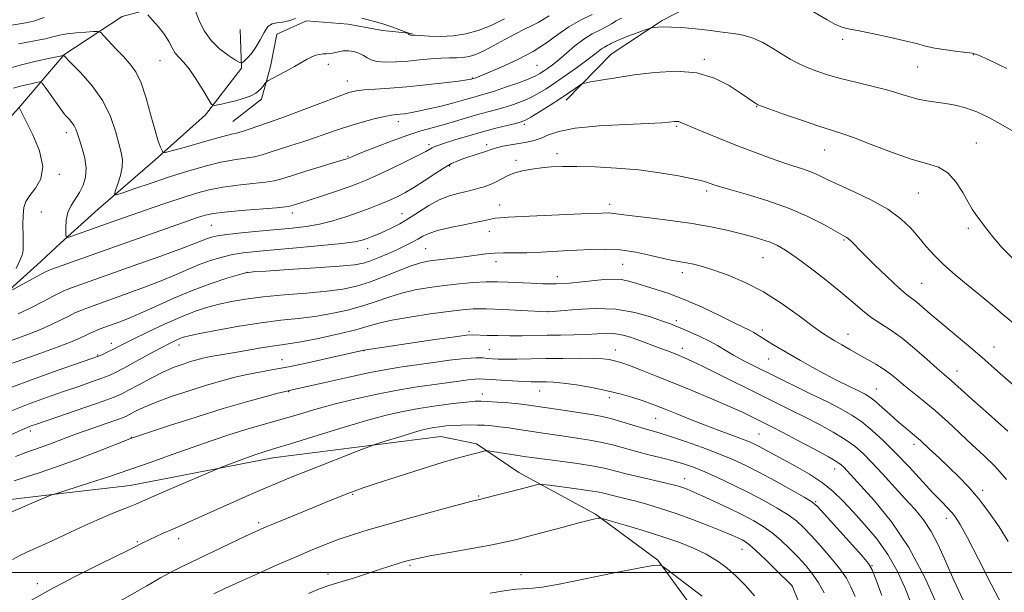
# Model space of a CAD drawing. Extents: x 2172300 to 2175200, y 329800 to 332700.
# Drawn here: x 2172520 to 2172789, y 330995 to 331151 of the extents above; entities that cross this region are included whole.
import ezdxf

# ---------------------------------------------------------------- set-up
doc = ezdxf.new("R2010")
doc.units = 0
doc.header["$MEASUREMENT"] = 0
for name, color, linetype, lineweight in [('32000', 7, 'Continuous', 0), ('DTM HARD BREAKLINE', 7, 'Continuous', 0), ('DTM SPOT ELEVATION', 2, 'Continuous', 13), ('INDEX CONTOUR', 41, 'Continuous', 13), ('INTERMEDIATE CONTOUR', 44, 'Continuous', 0)]:
    doc.layers.add(name, color=color, linetype=linetype, lineweight=lineweight)

msp = doc.modelspace()

# ---------------------------------------------------------------- linework, layer by layer
at = {"layer": '32000', "flags": 128}
msp.add_lwpolyline([(2175000, 331000), (2172500, 331000)], dxfattribs=at)
at = {"layer": 'DTM HARD BREAKLINE', "extrusion": (0.07763045670369279, 0.1834519458644638, 0.9799586194072267), "elevation": 230590.9026116774, "flags": 128}
msp.add_lwpolyline([(-1871718.714192071, -1128293.290903154), (-1871719.058054784, -1128294.430335662), (-1871729.632410452, -1128310.559878439), (-1871741.584803901, -1128320.097975253)], dxfattribs=at)
at = {"layer": 'DTM HARD BREAKLINE', "extrusion": (-0.2564930171830548, 0.455463817511474, 0.8525045707057577), "elevation": -405383.2231380126, "flags": 128}
msp.add_lwpolyline([(-2055456.718543156, 663472.535698923), (-2055472.2841314, 663466.5286561708), (-2055489.027428281, 663459.2398558885)], dxfattribs=at)
at = {"layer": 'DTM HARD BREAKLINE', "extrusion": (-0.04236635978325103, -0.03398356098932086, 0.998524015305191), "elevation": -102059.2619368801, "flags": 128}
msp.add_lwpolyline([(1101159.996293471, 1899078.794321766), (1101151.8332837, 1899065.721698789), (1101144.113456348, 1899051.17610421)], dxfattribs=at)
at = {"layer": 'DTM HARD BREAKLINE'}
for points in [[(2172669.42, 331129.06, 1216.51), (2172681.69, 331141.56, 1215.11), (2172695.56, 331150.79, 1213.7), (2172707.79, 331157.2, 1212.08), (2172721.62, 331161.16, 1210.72), (2172728.54, 331163.54, 1209.11), (2172738.33, 331169.97, 1208.82), (2172747.73, 331178.42, 1207.86), (2172753.07, 331187.32, 1207.04), (2172758.45, 331200.67, 1206.91), (2172762.16, 331209.17, 1205.96), (2172766.31, 331220.51, 1203.89), (2172770.44, 331230.22, 1199.63)], [(2172578.44, 331123.23, 1209.06), (2172586.2, 331129.27, 1208.36), (2172588.7, 331138.18, 1207.7), (2172590.39, 331147.1, 1207.16), (2172598.54, 331150.69, 1206.87), (2172609.9, 331149.8, 1207), (2172619.22, 331148.1, 1206.75), (2172627.33, 331147.23, 1205.88)], [(2172531.5, 331090.01, 1214.22), (2172541.61, 331099.22, 1212.63), (2172557.25, 331112.71, 1210.3), (2172570.94, 331125.04, 1208.4), (2172580.75, 331137.79, 1206.26), (2172580.44, 331148.29, 1204)], [(2172500, 331065.012, 1217.263), (2172512.67, 331073.01, 1216.32), (2172525.97, 331084.96, 1215.09), (2172531.5, 331090.01, 1214.22)], [(2172635.19, 331037.15, 1238.93), (2172589.3, 331031.27, 1236.63), (2172550.39, 331023.78, 1234.97), (2172531.45, 331021.56, 1234.1)], [(2172710.93, 330980.64, 1247.48), (2172694.39, 331003.3, 1245.9), (2172677.39, 331015.86, 1243.84), (2172656.49, 331027.28, 1241.31), (2172644.89, 331035.13, 1239.6), (2172635.19, 331037.15, 1238.93)]]:
    msp.add_polyline3d(points, dxfattribs=at)
at = {"layer": 'DTM SPOT ELEVATION'}
for p in [(2172744.9, 331145.68, 1212.47), (2172780.51, 331141.48, 1212.06), (2172558.55, 331139.85, 1208.87), (2172604.46, 331138.84, 1208.36), (2172661.4, 331138.57, 1210.9), (2172707.1, 331140.2, 1215.74), (2172765.3, 331138.13, 1212.93), (2172609.69, 331134.27, 1209.3), (2172643.74, 331135.09, 1209.89), (2172721.41, 331127.26, 1216.07), (2172623.55, 331123.17, 1212.54), (2172657.98, 331122.38, 1216.33), (2172532.94, 331120.18, 1214.55), (2172699.57, 331121.87, 1218.2), (2172631.96, 331116.85, 1215.65), (2172647.66, 331116.84, 1217.6), (2172781.35, 331117.29, 1215.21), (2172666.88, 331114.4, 1219.52), (2172739.92, 331115.44, 1216.79), (2172609.83, 331113.71, 1213.85), (2172655.71, 331112.59, 1219.53), (2172531.05, 331108.8, 1215.7), (2172637.58, 331111.05, 1218.2), (2172707.72, 331104.2, 1220.37), (2172765.56, 331103.68, 1216.92), (2172526.11, 331098.47, 1214.98), (2172594.67, 331098.22, 1216.49), (2172624.58, 331098, 1219.23), (2172651.21, 331100.36, 1221.33), (2172681.27, 331100.56, 1221.53), (2172572.5, 331094.83, 1216.98), (2172648.44, 331093.21, 1222.69), (2172779.21, 331094.04, 1216.25), (2172745.25, 331090.78, 1220.17), (2172615.23, 331088.46, 1220.7), (2172631, 331088.47, 1223.05), (2172650.22, 331084.89, 1224.59), (2172723.12, 331086, 1222.89), (2172582.28, 331081.96, 1222.02), (2172684.78, 331084.21, 1224.99), (2172701.06, 331081.87, 1224.54), (2172666.94, 331080.78, 1225.4), (2172766.43, 331078.95, 1219.06), (2172664.57, 331071.21, 1227.98), (2172699.44, 331068.8, 1227.6), (2172642.85, 331065.89, 1229.72), (2172722.97, 331066.24, 1225.57), (2172746.34, 331065.07, 1223.28), (2172545.26, 331062.59, 1223.43), (2172563.74, 331062.09, 1226.6), (2172614.2, 331060.58, 1230.04), (2172648.38, 331060.87, 1231.11), (2172682.83, 331060.79, 1231.31), (2172701.07, 331061.22, 1229.44), (2172786.22, 331061.62, 1219.25), (2172541.55, 331059.36, 1223.88), (2172591.81, 331058.14, 1229.21), (2172724.67, 331058.34, 1226.86), (2172776.07, 331055.04, 1221.33), (2172754.02, 331050.15, 1225.18), (2172593.67, 331049.42, 1232.08), (2172646.52, 331048.72, 1235.44), (2172662.14, 331049.56, 1234.8), (2172681.17, 331047.71, 1234.49), (2172693.81, 331042.06, 1234.89), (2172523.09, 331038.62, 1228.41), (2172550.74, 331036.86, 1231.95), (2172722.04, 331037.82, 1233.05), (2172764.35, 331034.95, 1226.48), (2172742.66, 331028.27, 1232.66), (2172701.77, 331025.56, 1239.33), (2172611.15, 331021.33, 1240.14), (2172645.53, 331020.85, 1241.85), (2172783.12, 331022.42, 1225.56), (2172737.5, 331019.33, 1235.86), (2172773.18, 331014.75, 1228.57), (2172585.42, 331013.62, 1239.65), (2172552.38, 331008.36, 1237.83), (2172563.59, 331009.24, 1238.6), (2172717.37, 331006.25, 1242.77), (2172626.79, 331001.95, 1244.25), (2172752.9, 331001.86, 1235.91), (2172604.38, 330999.5, 1243.48), (2172657.08, 330999.33, 1245.47), (2172525.02, 330996.9, 1237.55), (2172731, 330996.31, 1242.01)]:
    msp.add_point(p, dxfattribs=at)
at = {"layer": 'INDEX CONTOUR', "flags": 128}
for points, elevation in [([(2172676.495, 331152.4100000001), (2172673.35, 331150.8770000001), (2172670.148, 331149.0710000001), (2172667.118, 331146.9670000001), (2172663.989, 331144.6690000001), (2172660.363, 331142.3070000001), (2172656.048, 331140.0270000001), (2172651.67, 331138.0200000001), (2172648.057, 331136.4920000001), (2172645.822, 331135.577), (2172644.706, 331135.1370000001), (2172643.46, 331134.7320000001), (2172643.187, 331134.6770000001), (2172642.25, 331134.5400000001), (2172640.019, 331134.2449), (2172636.112, 331133.7530000001), (2172631.132, 331133.17), (2172625.925, 331132.6420000001), (2172621.224, 331132.2740000001), (2172617.282, 331132.0270000001), (2172614.24, 331131.8230000001), (2172612.071, 331131.567), (2172610.094, 331131.0779000001), (2172607.465, 331130.1540000001), (2172603.63, 331128.6930000001), (2172599.208, 331126.9890000001), (2172595.109, 331125.4330000001), (2172592.011, 331124.3159), (2172587.564, 331122.7860000001), (2172583.182, 331121.1730000001), (2172581.269, 331120.5220000001), (2172579.726, 331120.1049000001), (2172578.061, 331119.7280000001), (2172575.635, 331119.126), (2172572.07, 331118.1319000001), (2172564.442, 331115.9230000001), (2172562.019, 331115.2570000001), (2172560.623, 331114.9110000001), (2172559.906, 331114.7570000001), (2172559.546, 331114.7100000001), (2172559.337, 331114.8460000001), (2172559.097, 331115.2809000001), (2172558.675, 331116.1760000001), (2172558.033, 331117.8590000001), (2172557.16, 331120.7010000001), (2172556.057, 331124.8480000001), (2172554.776, 331129.5330000001), (2172553.382, 331133.7631000001), (2172551.917, 331136.8080000001), (2172550.332, 331138.9950000001), (2172548.554, 331140.9150000001), (2172546.582, 331142.9990000001), (2172543.216, 331146.6080000001), (2172542.347, 331147.4750000001), (2172541.617, 331147.773), (2172540.401, 331147.7580000001), (2172538.2759, 331147.6400000001), (2172535.633, 331147.4510000001), (2172533.065, 331147.1780000001), (2172531.052, 331146.8230000001), (2172529.604, 331146.4490000001), (2172527.949, 331145.9220000001), (2172527.269, 331145.7620000001), (2172526.211, 331145.5661000001), (2172522.344, 331144.8840000001), (2172519.977, 331144.4450000001)], 1210), ([(2172791.469, 331051.1330000001), (2172787.178, 331054.9650000001), (2172782.822, 331058.7910000001), (2172778.63, 331062.3530000001), (2172771.462, 331068.3280000001), (2172768.785, 331070.6361000001), (2172766.693, 331072.469), (2172765.079, 331073.8360000001), (2172762.294, 331075.9700000001), (2172760.14, 331077.8210000001), (2172756.9999, 331080.7440000001), (2172753.471, 331084.1460000001), (2172750.374, 331087.1980000001), (2172747.1511, 331090.4650000001), (2172746.454, 331091.1350000001), (2172745.833, 331091.594), (2172744.81, 331092.1830000001), (2172739.689, 331095.0110000001), (2172735.333, 331097.2269000001), (2172730.058, 331099.5290000001), (2172724.21, 331101.6000000001), (2172718.57, 331103.3150000001), (2172714.028, 331104.5960000001), (2172711.2119, 331105.4100000001), (2172709.704, 331105.8920000001), (2172707.935, 331106.55), (2172706.488, 331106.9750000001), (2172703.983, 331107.5640000001), (2172700.067, 331108.3480000001), (2172695.008, 331109.2000000001), (2172689.227, 331109.952), (2172683.163, 331110.474), (2172677.335, 331110.7750000001), (2172672.278, 331110.9010000001), (2172668.363, 331110.893), (2172665.298, 331110.7660000001), (2172662.625, 331110.5330000001), (2172659.9871, 331110.1960000001), (2172657.439, 331109.7250000001), (2172655.135, 331109.0830000001), (2172653.183, 331108.2620000001), (2172649.955, 331106.5410000001), (2172648.445, 331105.8840000001), (2172646.979, 331105.3750000001), (2172645.592, 331104.9570000001), (2172644.288, 331104.5830000001), (2172642.938, 331104.224), (2172641.382, 331103.8610000001), (2172639.49, 331103.4450000001), (2172637.261, 331102.8130000001), (2172634.727, 331101.7760000001), (2172631.947, 331100.2300000001), (2172629.099, 331098.4160000001), (2172626.386, 331096.6650000001), (2172623.969, 331095.2340000001), (2172621.824, 331094.1050000001), (2172619.88, 331093.1880000001), (2172618.086, 331092.4100000001), (2172616.459, 331091.751), (2172615.034, 331091.2080000001), (2172613.692, 331090.7630000001), (2172611.687, 331090.3480000001), (2172608.122, 331089.8780000001), (2172602.485, 331089.3029000001), (2172595.822, 331088.6890000001), (2172589.566, 331088.1330000001), (2172584.807, 331087.697), (2172581.27, 331087.2990000001), (2172578.333, 331086.8210000001), (2172575.473, 331086.1610000001), (2172572.55, 331085.2850000001), (2172569.518, 331084.1770000001), (2172566.312, 331082.8310000001), (2172562.793, 331081.2920000001), (2172558.806, 331079.6190000001), (2172554.324, 331077.8890000001), (2172549.858, 331076.2580000001), (2172539.257, 331072.4840000001), (2172538.278, 331072.1240000001), (2172537.352, 331071.7700000001), (2172536.417, 331071.3880000001), (2172535.297, 331070.8800000001), (2172533.791, 331070.1330000001), (2172531.7091, 331069.0630000001), (2172528.9089, 331067.7070000001), (2172525.2629, 331066.126), (2172520.759, 331064.3960000001), (2172515.87, 331062.6280000001)], 1220), ([(2172777.761, 330992.4410000001), (2172775.232, 330997.8810000001), (2172773.006, 331002.9080000001), (2172770.992, 331007.3630000001), (2172769.012, 331011.1780000001), (2172766.901, 331014.3650000001), (2172764.554, 331017.2440000001), (2172761.877, 331020.2150000001), (2172755.735, 331026.9490000001), (2172752.865, 331030.018), (2172750.445, 331032.4570000001), (2172748.153, 331034.4550000001), (2172745.538, 331036.3250000001), (2172742.274, 331038.3070000001), (2172738.537, 331040.366), (2172734.628, 331042.3960000001), (2172730.743, 331044.3430000001), (2172722.017, 331048.6520000001), (2172711.353, 331054.0020000001), (2172706.825, 331056.2570000001), (2172703.727, 331057.7500000001), (2172701.7139, 331058.6570000001), (2172700.2041, 331059.2810000001), (2172698.703, 331059.8780000001), (2172697.067, 331060.5130000001), (2172695.242, 331061.2060000001), (2172688.937, 331063.5350000001), (2172686.933, 331064.2520000001), (2172684.958, 331064.8290000001), (2172682.88, 331065.1810000001), (2172680.574, 331065.2590000001), (2172677.955, 331065.1570000001), (2172674.945, 331065.0000000001), (2172671.519, 331064.8900000001), (2172667.859, 331064.8240000001), (2172664.195, 331064.7690000001), (2172657.356, 331064.6520000001), (2172654.05, 331064.6369), (2172650.771, 331064.6800000001), (2172647.803, 331064.7600000001), (2172643.958, 331064.903), (2172642.197, 331064.795), (2172638.977, 331064.3870000001), (2172633.547, 331063.6050000001), (2172614.207, 331060.7060000001), (2172605.281, 331058.6860000001), (2172599.666, 331057.4450000001), (2172594.12, 331056.2750000001), (2172589.518, 331055.3880000001), (2172585.719, 331054.6990000001), (2172582.328, 331054.05), (2172578.97, 331053.295), (2172575.36, 331052.3500000001), (2172571.234, 331051.143), (2172566.483, 331049.6460000001), (2172561.6169, 331048.0120000001), (2172557.301, 331046.4360000001), (2172554.052, 331045.0840000001), (2172551.799, 331044.0060000001), (2172549.337, 331042.7140000001), (2172548.278, 331042.2670000001), (2172546.512, 331041.6280000001), (2172539.916, 331039.3180000001), (2172535.997, 331037.9110000001), (2172532.327, 331036.545), (2172529.078, 331035.3160000001), (2172526.348, 331034.3070000001), (2172521.891, 331032.7570000001), (2172519.064, 331031.6650000001)], 1230), ([(2172739.831, 330994.4480000001), (2172738.189, 330997.3410000001), (2172736.495, 330999.8130000001), (2172734.693, 331002.0030000001), (2172732.692, 331004.1610000001), (2172730.4411, 331006.4600000001), (2172728.032, 331008.7590000001), (2172725.597, 331010.8419000001), (2172723.196, 331012.5690000001), (2172720.6, 331014.1100000001), (2172717.509, 331015.7130000001), (2172713.779, 331017.5380000001), (2172709.894, 331019.3820000001), (2172706.492, 331020.9550000001), (2172704.049, 331022.0420000001), (2172702.389, 331022.7290000001), (2172701.171, 331023.1800000001), (2172700.04, 331023.5470000001), (2172698.575, 331023.9450000001), (2172696.3411, 331024.4780000001), (2172689.345, 331026.0640000001), (2172685.805, 331026.9110000001), (2172682.935, 331027.6600000001), (2172680.221, 331028.3410000001), (2172676.906, 331029.0109000001), (2172672.522, 331029.7060000001), (2172667.756, 331030.3681000001), (2172660.686, 331031.3120000001), (2172658.598, 331031.6140000001), (2172648.082, 331033.2140000001), (2172647.537, 331033.2500000001), (2172647.17, 331033.1770000001), (2172645.685, 331032.7860000001), (2172642.709, 331032.0439), (2172640.0271, 331031.3180000001), (2172635.809, 331030.077), (2172629.822, 331028.219), (2172623.22, 331026.1170000001), (2172617.497, 331024.2580000001), (2172613.753, 331023.0000000001), (2172611.489, 331022.1880000001), (2172609.807, 331021.5320000001), (2172605.439, 331019.7790000001), (2172593.324, 331014.8450000001), (2172589.467, 331013.2580000001), (2172586.823, 331012.1490000001), (2172584.639, 331011.1770000001), (2172581.83, 331009.8590000001), (2172564.746, 331001.6891000001), (2172561.812, 331000.2180000001), (2172558.7, 330998.5390000001), (2172554.886, 330996.3670000001), (2172546.9629, 330991.7670000001)], 1240)]:
    msp.add_lwpolyline(points, dxfattribs=dict(at, elevation=elevation))
at = {"layer": 'INTERMEDIATE CONTOUR', "flags": 128}
for points, elevation in [([(2172664.714, 331152.0710000001), (2172661.793, 331150.2480000001), (2172660.132, 331149.3860000001), (2172658.061, 331148.3860000001), (2172655.561, 331147.1290000001), (2172652.675, 331145.5650000001), (2172649.693, 331143.9220000001), (2172646.965, 331142.4950000001), (2172644.747, 331141.5170000001), (2172642.911, 331140.9460000001), (2172641.231, 331140.6779000001), (2172639.498, 331140.6030000001), (2172637.552, 331140.5980000001), (2172635.247, 331140.5340000001), (2172632.489, 331140.3210000001), (2172629.399, 331140.0170000001), (2172626.151, 331139.7160000001), (2172622.939, 331139.5040000001), (2172620.029, 331139.4500000001), (2172617.709, 331139.6130000001), (2172616.151, 331140.0250000001), (2172615.07, 331140.6080000001), (2172614.066, 331141.2540000001), (2172612.831, 331141.8580000001), (2172611.412, 331142.3200000001), (2172609.947, 331142.5420000001), (2172608.553, 331142.4700000001), (2172607.259, 331142.2210000001), (2172606.073, 331141.9530000001), (2172604.995, 331141.7890000001), (2172603.997, 331141.7060000001), (2172603.043, 331141.6450000001), (2172602.094, 331141.5420000001), (2172601.091, 331141.3229000001), (2172599.975, 331140.9090000001), (2172598.678, 331140.2420000001), (2172595.21, 331138.2280000001), (2172592.954, 331136.9820000001), (2172590.716, 331135.7850000001), (2172587.9589, 331134.3240000001), (2172587.501, 331133.9890000001), (2172587.181, 331133.5630000001), (2172586.662, 331132.8380000001), (2172585.837, 331131.9120000001), (2172584.657, 331130.9660000001), (2172583.098, 331130.1420000001), (2172581.247, 331129.447), (2172579.216, 331128.8540000001), (2172577.145, 331128.344), (2172575.273, 331127.9320000001), (2172573.864, 331127.643), (2172573.055, 331127.5610000001), (2172572.477, 331128.0110000001), (2172571.636, 331129.3800000001), (2172570.183, 331131.8571000001), (2172568.3469, 331134.8510000001), (2172566.506, 331137.572), (2172564.96, 331139.4430000001), (2172563.716, 331140.7280000001), (2172562.702, 331141.8990000001), (2172561.826, 331143.3390000001), (2172560.9, 331145.0650000001), (2172559.713, 331147.0030000001), (2172558.155, 331149.0410000001), (2172556.516, 331150.9240000001), (2172555.1841, 331152.3580000001)], 1208), ([(2172595.531, 331151.3070000001), (2172593.696, 331150.7280000001), (2172591.919, 331150.3110000001), (2172590.404, 331150.1360000001), (2172589.122, 331149.8780000001), (2172587.989, 331149.1131000001), (2172586.919, 331147.5600000001), (2172585.847, 331145.5270000001), (2172584.705, 331143.469), (2172583.475, 331141.7640000001), (2172582.311, 331140.4870000001), (2172581.413, 331139.6360000001), (2172580.864, 331139.2230000001), (2172580.283, 331139.3090000001), (2172579.17, 331139.969), (2172577.206, 331141.2450000001), (2172574.777, 331143.0600000001), (2172572.45, 331145.3050000001), (2172570.669, 331147.8360000001), (2172569.408, 331150.3741000001), (2172567.853, 331154.2851000001)], 1206), ([(2172789.69, 331137.6960000001), (2172784.811, 331140.0190000001), (2172781.943, 331141.3120000001), (2172780.323, 331141.8390000001), (2172778.715, 331142.0610000001), (2172776.1969, 331142.3550000001), (2172773.101, 331142.7659000001), (2172770.068, 331143.2580000001), (2172767.522, 331143.8099000001), (2172764.995, 331144.4640000001), (2172761.801, 331145.2740000001), (2172757.534, 331146.2560000001), (2172752.918, 331147.2490000001), (2172748.9581, 331148.0531000001), (2172746.357, 331148.5560000001), (2172744.611, 331149.0050000001), (2172742.91, 331149.7380000001), (2172740.677, 331150.9620000001), (2172736.242, 331153.5540000001)], 1212), ([(2172526.864, 331151.5830000001), (2172524.013, 331150.6280000001), (2172523.177, 331150.4180000001), (2172521.922, 331150.1919000001), (2172515.343, 331149.0710000001)], 1208), ([(2172684.458, 331151.4770000001), (2172683.082, 331150.7040000001), (2172681.78, 331149.9010000001), (2172680.3271, 331149.067), (2172678.551, 331148.1780000001), (2172676.479, 331147.1060000001), (2172674.1941, 331145.6980000001), (2172671.795, 331143.8810000001), (2172669.454, 331141.903), (2172667.362, 331140.0900000001), (2172665.663, 331138.6960000001), (2172664.312, 331137.675), (2172663.216, 331136.9100000001), (2172662.228, 331136.2760000001), (2172660.976, 331135.6240000001), (2172659.034, 331134.7990000001), (2172656.165, 331133.7120000001), (2172652.8741, 331132.5369000001), (2172649.8571, 331131.5150000001), (2172647.627, 331130.8180000001), (2172645.975, 331130.3520000001), (2172644.514, 331129.9530000001), (2172640.895, 331128.9100000001), (2172638.363, 331128.2210000001), (2172635.239, 331127.4310000001), (2172631.938, 331126.6440000001), (2172628.99, 331125.9880000001), (2172626.795, 331125.5570000001), (2172625.234, 331125.3130000001), (2172624.055, 331125.1840000001), (2172622.989, 331125.0880000001), (2172621.682, 331124.9150000001), (2172619.765, 331124.545), (2172617.003, 331123.8950000001), (2172613.717, 331123.0270000001), (2172610.367, 331122.0420000001), (2172607.289, 331121.0200000001), (2172604.328, 331119.9680000001), (2172601.206, 331118.8750000001), (2172597.755, 331117.7450000001), (2172594.259, 331116.6370000001), (2172591.116, 331115.6270000001), (2172588.594, 331114.7750000001), (2172586.441, 331114.0900000001), (2172584.279, 331113.5650000001), (2172581.774, 331113.1630000001), (2172578.769, 331112.7200000001), (2172575.156, 331112.0410000001), (2172570.879, 331110.9820000001), (2172566.116, 331109.6070000001), (2172561.1, 331108.0320000001), (2172556.119, 331106.3910000001), (2172551.69, 331104.8880000001), (2172548.388, 331103.7500000001), (2172546.614, 331103.1820000001), (2172546.089, 331103.3250000001), (2172546.3659, 331104.3030000001), (2172547.021, 331106.1360000001), (2172547.738, 331108.4450000001), (2172548.229, 331110.7470000001), (2172548.271, 331112.7250000001), (2172547.91, 331114.7140000001), (2172547.257, 331117.2140000001), (2172546.361, 331120.577), (2172545.011, 331124.5690000001), (2172542.931, 331128.8070000001), (2172540.023, 331132.9070000001), (2172536.889, 331136.4760000001), (2172534.309, 331139.1180000001), (2172532.18, 331141.2770000001), (2172532.13, 331141.2740000001), (2172530.84, 331140.9820000001), (2172528.048, 331140.3920000001), (2172524.763, 331139.6730000001), (2172520.725, 331138.7040000001), (2172516.7741, 331137.5850000001)], 1212), ([(2172652.599, 331151.2900000001), (2172648.904, 331149.4670000001), (2172645.376, 331148.0610000001), (2172641.978, 331147.1110000001), (2172638.577, 331146.5920000001), (2172635.132, 331146.4530000001), (2172631.981, 331146.5480000001), (2172628.148, 331146.7970000001), (2172627.513, 331146.8160000001), (2172627.079, 331146.7960000001), (2172626.897, 331146.8120000001), (2172626.72, 331146.8751000001), (2172626.55, 331146.9929000001), (2172626.195, 331147.3380000001), (2172625.888, 331147.4750000001), (2172623.683, 331148.3430000001), (2172621.768, 331149.0590000001), (2172619.61, 331149.8020000001), (2172617.4329, 331150.4600000001), (2172615.381, 331151.0100000001), (2172613.574, 331151.4460000001)], 1206), ([(2172791.016, 331120.768), (2172788.031, 331122.5070000001), (2172784.751, 331124.2840000001), (2172781.474, 331125.8310000001), (2172778.4321, 331126.9410000001), (2172775.617, 331127.6720000001), (2172772.954, 331128.1450000001), (2172767.879, 331128.822), (2172765.429, 331129.2930000001), (2172762.969, 331129.9940000001), (2172760.239, 331130.8810000001), (2172756.927, 331131.8700000001), (2172752.868, 331132.8910000001), (2172748.471, 331133.9160000001), (2172744.288, 331134.9290000001), (2172740.748, 331135.9220000001), (2172737.783, 331136.9170000001), (2172735.199, 331137.9460000001), (2172732.817, 331139.0420000001), (2172730.509, 331140.2550000001), (2172728.159, 331141.6420000001), (2172725.679, 331143.2050000001), (2172723.08, 331144.741), (2172720.398, 331145.9940000001), (2172717.691, 331146.7840000001), (2172715.087, 331147.2210000001), (2172712.7379, 331147.4900000001), (2172710.71, 331147.746), (2172708.749, 331148.0170000001), (2172706.517, 331148.3040000001), (2172703.8019, 331148.5970000001), (2172700.886, 331148.8500000001), (2172698.178, 331149.0060000001), (2172696.0091, 331149.0329000001), (2172694.422, 331148.9730000001), (2172693.384, 331148.8940000001), (2172692.776, 331148.8230000001), (2172692.139, 331148.6450000001), (2172690.927, 331148.2080000001), (2172688.802, 331147.4239000001), (2172686.2621, 331146.4710000001), (2172684.014, 331145.5910000001), (2172682.583, 331144.9691000001), (2172681.772, 331144.5550000001), (2172681.204, 331144.2390000001), (2172680.57, 331143.9220000001), (2172679.83, 331143.5390000001), (2172679.015, 331143.0370000001), (2172678.102, 331142.3480000001), (2172676.87, 331141.3610000001), (2172675.047, 331139.9500000001), (2172672.48, 331138.0640000001), (2172669.49, 331135.9410000001), (2172666.5189, 331133.893), (2172663.906, 331132.1670000001), (2172661.589, 331130.7590000001), (2172659.408, 331129.6000000001), (2172657.227, 331128.6300000001), (2172655.014, 331127.8080000001), (2172652.765, 331127.0999000001), (2172650.455, 331126.4650000001), (2172647.987, 331125.8229000001), (2172645.247, 331125.0830000001), (2172642.175, 331124.192), (2172638.943, 331123.2300000001), (2172635.778, 331122.3110000001), (2172632.804, 331121.4940000001), (2172629.732, 331120.6200000001), (2172626.167, 331119.4760000001), (2172621.918, 331117.9450000001), (2172617.61, 331116.295), (2172614.073, 331114.8940000001), (2172611.914, 331114.0150000001), (2172610.864, 331113.5680000001), (2172610.019, 331113.1890000001), (2172609.49, 331113.0081000001), (2172608.505, 331112.702), (2172598.302, 331109.5960000001), (2172594.417, 331108.3920000001), (2172591.749, 331107.55), (2172589.691, 331107.0040000001), (2172587.289, 331106.6090000001), (2172583.857, 331106.2320000001), (2172579.765, 331105.7980000001), (2172575.645, 331105.2450000001), (2172571.959, 331104.5190000001), (2172568.4809, 331103.5880000001), (2172564.81, 331102.4300000001), (2172560.679, 331101.0490000001), (2172556.343, 331099.5641000001), (2172545.197, 331095.6710000001), (2172534.428, 331091.8330000001), (2172533.35, 331091.4930000001), (2172532.939, 331091.675), (2172532.845, 331092.5341), (2172532.803, 331094.1370000001), (2172532.91, 331096.192), (2172533.349, 331098.3180000001), (2172534.233, 331100.2270000001), (2172536.577, 331103.7990000001), (2172537.568, 331105.7801000001), (2172538.2089, 331107.9940000001), (2172538.363, 331110.4720000001), (2172537.966, 331113.1830000001), (2172537.2479, 331115.8570000001), (2172536.51, 331118.1610000001), (2172535.978, 331119.8570000001), (2172535.561, 331121.0760000001), (2172535.095, 331122.0410000001), (2172534.467, 331122.9270000001), (2172533.7839, 331123.7060000001), (2172532.821, 331124.7230000001), (2172532.381, 331125.2990000001), (2172527.209, 331132.6080000001), (2172526.396, 331133.6720000001), (2172525.751, 331133.9900000001), (2172524.721, 331133.8330000001), (2172522.928, 331133.4380000001), (2172520.697, 331132.9070000001), (2172518.5301, 331132.3060000001)], 1214), ([(2172791.577, 331085.5310000001), (2172788.399, 331088.6980000001), (2172785.8261, 331091.6440000001), (2172783.841, 331094.2160000001), (2172781.23, 331097.8100000001), (2172780.2419, 331099.2430000001), (2172779.117, 331101.1280000001), (2172777.6371, 331103.7980000001), (2172775.78, 331106.7360000001), (2172773.574, 331109.2100000001), (2172770.988, 331110.7270000001), (2172767.75, 331111.7370000001), (2172763.528, 331112.9300000001), (2172758.22, 331114.7840000001), (2172752.632, 331116.9379000001), (2172747.798, 331118.8210000001), (2172744.391, 331120.0410000001), (2172738.384, 331121.9300000001), (2172733.9, 331123.4300000001), (2172729.023, 331125.1150000001), (2172724.991, 331126.5300000001), (2172722.7, 331127.3480000001), (2172721.685, 331127.7620000001), (2172721.138, 331128.094), (2172716.908, 331131.0030000001), (2172713.871, 331132.9880000001), (2172709.908, 331135.0220000001), (2172705.072, 331136.491), (2172699.491, 331136.947), (2172693.604, 331136.6190000001), (2172687.926, 331135.9050000001), (2172682.925, 331135.1490000001), (2172678.886, 331134.4850000001), (2172676.048, 331133.9930000001), (2172674.497, 331133.7030000001), (2172673.713, 331133.4450000001), (2172673.023, 331132.9990000001), (2172671.867, 331132.1840000001), (2172670.13, 331130.9900000001), (2172667.807, 331129.4460000001), (2172664.987, 331127.6340000001), (2172662.128, 331125.8410000001), (2172659.782, 331124.4020000001), (2172658.289, 331123.5480000001), (2172657.154, 331123.0780000001), (2172655.673, 331122.6860000001), (2172653.3051, 331122.1190000001), (2172650.174, 331121.3480000001), (2172646.569, 331120.398), (2172642.803, 331119.3180000001), (2172639.285, 331118.2469000001), (2172636.4479, 331117.3460000001), (2172634.594, 331116.7290000001), (2172633.503, 331116.3249000001), (2172632.824, 331116.0120000001), (2172631.047, 331115.0319000001), (2172628.902, 331113.9190000001), (2172625.445, 331112.1960000001), (2172621.368, 331110.2090000001), (2172617.61, 331108.42), (2172614.823, 331107.1570000001), (2172612.509, 331106.2200000001), (2172609.885, 331105.278), (2172606.4251, 331104.094), (2172602.633, 331102.822), (2172599.27, 331101.7090000001), (2172596.922, 331100.947), (2172594.62, 331100.2220000001), (2172593.987, 331100.0480000001), (2172592.825, 331099.8840000001), (2172590.299, 331099.6520000001), (2172580.76, 331098.876), (2172576.134, 331098.4500000001), (2172573.092, 331098.0740000001), (2172571.274, 331097.7170000001), (2172569.971, 331097.3290000001), (2172568.491, 331096.8320000001), (2172566.212, 331096.0430000001), (2172545.116, 331088.6150000001), (2172529.007, 331082.849), (2172528.119, 331082.5100000001), (2172527.24, 331082.0960000001), (2172525.756, 331081.3130000001), (2172518.039, 331077.1510000001)], 1216), ([(2172519.267, 331083.0470000001), (2172520.336, 331085.4380000001), (2172520.95, 331086.9260000001), (2172521.185, 331088.028), (2172521.204, 331089.5210000001), (2172521.154, 331091.9430000001), (2172521.117, 331094.8650000001), (2172521.162, 331097.6200000001), (2172521.373, 331099.7170000001), (2172521.913, 331101.3780000001), (2172522.963, 331103.0040000001), (2172524.539, 331104.9660000001), (2172525.997, 331107.5270000001), (2172526.527, 331110.9199000001), (2172525.599, 331115.1850000001), (2172523.806, 331119.5900000001), (2172522.02, 331123.2090000001), (2172520.057, 331126.9790000001)], 1216), ([(2172791.508, 331068.0810000001), (2172788.628, 331070.4890000001), (2172785.736, 331072.9409), (2172782.606, 331075.5591000001), (2172779.12, 331078.4090000001), (2172775.577, 331081.3410000001), (2172772.384, 331084.1500000001), (2172769.824, 331086.692), (2172767.696, 331089.0760000001), (2172765.676, 331091.4720000001), (2172763.447, 331094.0060000001), (2172760.711, 331096.6240000001), (2172757.178, 331099.2310000001), (2172752.739, 331101.7250000001), (2172748.008, 331103.991), (2172743.785, 331105.9070000001), (2172740.647, 331107.393), (2172738.293, 331108.5310000001), (2172736.203, 331109.442), (2172733.918, 331110.2540000001), (2172731.232, 331111.1140000001), (2172728, 331112.1790000001), (2172724.14, 331113.5580000001), (2172719.824, 331115.1830000001), (2172715.287, 331116.9430000001), (2172710.799, 331118.7140000001), (2172706.772, 331120.3340000001), (2172703.655, 331121.6290000001), (2172701.742, 331122.4750000001), (2172700.721, 331122.9450000001), (2172700.127, 331123.1600000001), (2172699.572, 331123.2280000001), (2172698.969, 331123.1990000001), (2172697.4199, 331122.9900000001), (2172695.5461, 331122.8360000001), (2172691.764, 331122.6390000001), (2172685.604, 331122.3740000001), (2172678.387, 331121.9730000001), (2172671.882, 331121.3560000001), (2172667.422, 331120.4870000001), (2172664.602, 331119.518), (2172662.586, 331118.6470000001), (2172660.665, 331118.0210000001), (2172658.661, 331117.5790000001), (2172654.264, 331116.817), (2172652.113, 331116.4150000001), (2172650.358, 331116.0300000001), (2172649.168, 331115.6771000001), (2172647.072, 331114.8720000001), (2172645.407, 331114.3190000001), (2172641.49, 331113.0830000001), (2172639.798, 331112.4850000001), (2172638.119, 331111.7260000001), (2172636.102, 331110.5790000001), (2172633.516, 331108.9130000001), (2172630.622, 331106.9901000001), (2172627.802, 331105.1671000001), (2172625.336, 331103.7180000001), (2172623.094, 331102.5640000001), (2172620.841, 331101.5430000001), (2172618.379, 331100.5140000001), (2172615.644, 331099.4450000001), (2172612.61, 331098.327), (2172609.272, 331097.1730000001), (2172605.727, 331096.0830000001), (2172602.094, 331095.1780000001), (2172598.436, 331094.5380000001), (2172594.576, 331094.0800000001), (2172585.471, 331093.2360000001), (2172580.7309, 331092.7740000001), (2172576.796, 331092.3400000001), (2172574.193, 331091.9660000001), (2172572.603, 331091.6140000001), (2172571.493, 331091.2320000001), (2172570.29, 331090.7350000001), (2172568.259, 331089.9190000001), (2172564.628, 331088.5490000001), (2172558.994, 331086.5130000001), (2172552.462, 331084.1910000001), (2172534.336, 331077.7390000001), (2172533.18, 331077.3100000001), (2172532.254, 331076.9410000001), (2172531.153, 331076.4260000001), (2172529.383, 331075.5120000001), (2172526.625, 331074.0510000001), (2172523.254, 331072.3020000001), (2172519.821, 331070.6250000001)], 1218), ([(2172789.943, 331038.5880000001), (2172784.668, 331043.3310000001), (2172780.104, 331047.3650000001), (2172777.173, 331049.9760000001), (2172774.6, 331052.295), (2172772.539, 331054.0490000001), (2172770.657, 331055.7160000001), (2172767.868, 331058.2420000001), (2172764.516, 331061.1960000001), (2172761.09, 331063.9880000001), (2172757.984, 331066.1830000001), (2172755.2089, 331067.9590000001), (2172752.682, 331069.648), (2172750.271, 331071.5470000001), (2172747.637, 331073.8150000001), (2172744.393, 331076.5750000001), (2172740.337, 331079.8390000001), (2172736.013, 331083.1740000001), (2172732.151, 331086.0340000001), (2172729.276, 331088.0170000001), (2172727.081, 331089.2990000001), (2172725.054, 331090.1960000001), (2172722.759, 331090.9820000001), (2172720.061, 331091.7580000001), (2172716.902, 331092.5800000001), (2172713.212, 331093.4820000001), (2172708.871, 331094.4190000001), (2172703.7511, 331095.3260000001), (2172697.905, 331096.143), (2172692.124, 331096.8400000001), (2172687.384, 331097.3960000001), (2172684.387, 331097.7960000001), (2172681.813, 331098.1930000001), (2172680.882, 331098.2300000001), (2172679.11, 331098.1710000001), (2172675.611, 331098.018), (2172657.429, 331097.2570000001), (2172653.562, 331097.0690000001), (2172651.341, 331096.9130000001), (2172649.992, 331096.7400000001), (2172648.794, 331096.5030000001), (2172647.245, 331096.1590000001), (2172644.892, 331095.6670000001), (2172641.501, 331095.0051000001), (2172637.688, 331094.2280000001), (2172634.284, 331093.4120000001), (2172631.9, 331092.616), (2172630.2639, 331091.8300000001), (2172628.887, 331091.0300000001), (2172627.349, 331090.1900000001), (2172625.524, 331089.2760000001), (2172623.356, 331088.2550000001), (2172620.855, 331087.1270000001), (2172618.289, 331086.0220000001), (2172615.992, 331085.1020000001), (2172614.053, 331084.4780000001), (2172611.574, 331084.0479000001), (2172607.413, 331083.6590000001), (2172600.947, 331083.1990000001), (2172593.646, 331082.7270000001), (2172587.502, 331082.3460000001), (2172583.9139, 331082.1020000001), (2172581.915, 331081.8290000001), (2172579.945, 331081.3080000001), (2172576.776, 331080.3580000001), (2172572.5, 331078.9560000001), (2172567.543, 331077.1220000001), (2172562.334, 331074.9270000001), (2172557.327, 331072.6660000001), (2172552.984, 331070.6890000001), (2172549.654, 331069.2640000001), (2172547.254, 331068.3250000001), (2172542.2191, 331066.5100000001), (2172541.525, 331066.2310000001), (2172540.58, 331065.8350000001), (2172539.441, 331065.3340000001), (2172538.199, 331064.7540000001), (2172536.793, 331064.0760000001), (2172534.565, 331063.1109000001), (2172530.704, 331061.6270000001), (2172524.728, 331059.4840000001), (2172517.461, 331056.9180000001)], 1222), ([(2172789.564, 331025.4160000001), (2172786.459, 331028.9320000001), (2172783.387, 331031.952), (2172780.237, 331034.8600000001), (2172773.557, 331041.0930000001), (2172770.212, 331044.099), (2172767.017, 331046.7920000001), (2172761.587, 331051.1540000001), (2172759.545, 331052.8510000001), (2172757.7601, 331054.3160000001), (2172755.947, 331055.6460000001), (2172753.887, 331056.9269000001), (2172751.615, 331058.2050000001), (2172749.233, 331059.5140000001), (2172746.849, 331060.8630000001), (2172744.615, 331062.1590000001), (2172742.695, 331063.2870000001), (2172741.1171, 331064.2290000001), (2172739.376, 331065.3740000001), (2172736.835, 331067.2140000001), (2172733.049, 331070.0470000001), (2172728.347, 331073.4110000001), (2172723.251, 331076.6539000001), (2172718.241, 331079.2500000001), (2172713.629, 331081.1860000001), (2172709.683, 331082.577), (2172706.588, 331083.5370000001), (2172704.19, 331084.1710000001), (2172702.247, 331084.5820000001), (2172698.532, 331085.2210000001), (2172695.956, 331085.7570000001), (2172692.484, 331086.5740000001), (2172688.399, 331087.4580000001), (2172684.1231, 331088.1190000001), (2172680.001, 331088.3460000001), (2172676.073, 331088.251), (2172672.3, 331088.0240000001), (2172668.684, 331087.822), (2172662.604, 331087.5330000001), (2172660.443, 331087.4190000001), (2172658.628, 331087.3360000001), (2172656.7879, 331087.2990000001), (2172654.64, 331087.3120000001), (2172652.262, 331087.3130000001), (2172649.818, 331087.2260000001), (2172647.4211, 331086.9981000001), (2172642.297, 331086.2960000001), (2172639.339, 331085.9379000001), (2172633.721, 331085.3260000001), (2172631.609, 331085.05), (2172629.591, 331084.6020000001), (2172627.07, 331083.7640000001), (2172623.644, 331082.4100000001), (2172619.675, 331080.8040000001), (2172615.722, 331079.3030000001), (2172612.136, 331078.1830000001), (2172608.467, 331077.3940000001), (2172604.061, 331076.8030000001), (2172598.514, 331076.2940000001), (2172592.432, 331075.8020000001), (2172586.672, 331075.2790000001), (2172581.897, 331074.6850000001), (2172577.999, 331074.0220000001), (2172574.679, 331073.3030000001), (2172571.611, 331072.5030000001), (2172568.3791, 331071.4499000001), (2172564.546, 331069.9370000001), (2172559.8929, 331067.871), (2172555.086, 331065.6120000001), (2172551.011, 331063.6350000001), (2172548.311, 331062.2910000001), (2172545.463, 331060.8330000001), (2172544.285, 331060.2540000001), (2172543.158, 331059.719), (2172542.239, 331059.2970000001), (2172541.472, 331058.9760000001), (2172539.934, 331058.4240000001), (2172530.412, 331055.1170000001), (2172522.727, 331052.3679000001), (2172514.864, 331049.398)], 1224), ([(2172790.084, 331008.4650000001), (2172787.564, 331012.4380000001), (2172784.774, 331016.491), (2172781.94, 331020.2260000001), (2172779.233, 331023.3600000001), (2172776.603, 331026.0660000001), (2172773.947, 331028.6290000001), (2172771.208, 331031.251), (2172768.523, 331033.7970000001), (2172766.075, 331036.0440000001), (2172763.977, 331037.8600000001), (2172762.0541, 331039.4570000001), (2172760.06, 331041.1370000001), (2172757.8431, 331043.0920000001), (2172755.6239, 331045.0760000001), (2172753.72, 331046.7390000001), (2172752.304, 331047.8480000001), (2172750.979, 331048.6620000001), (2172749.203, 331049.5600000001), (2172746.591, 331050.8350000001), (2172743.362, 331052.4390000001), (2172739.89, 331054.2350000001), (2172736.501, 331056.0971000001), (2172733.328, 331057.9170000001), (2172725.836, 331062.2990000001), (2172724.093, 331063.344), (2172721.579, 331064.9320000001), (2172720.612, 331065.5200000001), (2172719.6151, 331066.0490000001), (2172715.461, 331068.0740000001), (2172711.387, 331070.077), (2172706.482, 331072.4230000001), (2172701.598, 331074.594), (2172697.421, 331076.1940000001), (2172693.97, 331077.3179000001), (2172691.095, 331078.1810000001), (2172688.645, 331078.9500000001), (2172686.461, 331079.5830000001), (2172684.38, 331079.9890000001), (2172682.239, 331080.1060000001), (2172679.872, 331079.9869000001), (2172677.1119, 331079.7160000001), (2172673.857, 331079.3790000001), (2172670.28, 331079.0660000001), (2172666.616, 331078.8730000001), (2172663.07, 331078.8630000001), (2172659.7059, 331078.9880000001), (2172653.608, 331079.3370000001), (2172650.677, 331079.4290000001), (2172647.534, 331079.3920000001), (2172644.012, 331079.1880000001), (2172640.182, 331078.8380000001), (2172636.178, 331078.3830000001), (2172632.131, 331077.8450000001), (2172628.169, 331077.1780000001), (2172624.421, 331076.3200000001), (2172620.944, 331075.2400000001), (2172617.519, 331074.028), (2172613.856, 331072.8060000001), (2172609.75, 331071.6820000001), (2172605.327, 331070.7150000001), (2172600.796, 331069.9540000001), (2172596.275, 331069.4010000001), (2172591.514, 331068.8940000001), (2172586.172, 331068.2280000001), (2172580.137, 331067.2740000001), (2172574.21, 331066.2070000001), (2172569.419, 331065.2800000001), (2172566.491, 331064.6710000001), (2172564.927, 331064.2720000001), (2172563.926, 331063.9010000001), (2172562.774, 331063.3810000001), (2172561.118, 331062.5580000001), (2172558.695, 331061.2830000001), (2172555.405, 331059.5020000001), (2172548.643, 331055.8250000001), (2172546.393, 331054.6490000001), (2172544.611, 331053.8269000001), (2172542.613, 331053.0470000001), (2172539.853, 331052.0550000001), (2172536.333, 331050.8300000001), (2172532.195, 331049.4019000001), (2172527.564, 331047.7910000001), (2172522.508, 331045.9430000001), (2172517.079, 331043.7910000001)], 1226), ([(2172788.576, 330990.6600000001), (2172785.404, 330996.822), (2172781.937, 331003.5920000001), (2172778.934, 331009.398), (2172776.948, 331013.0799000001), (2172775.696, 331015.1120000001), (2172774.686, 331016.3781000001), (2172773.475, 331017.6620000001), (2172771.819, 331019.3570000001), (2172769.527, 331021.7580000001), (2172763.01, 331028.7930000001), (2172759.428, 331032.5650000001), (2172756.058, 331035.9220000001), (2172752.949, 331038.7741), (2172750.087, 331041.1070000001), (2172747.38, 331042.974), (2172744.413, 331044.6720000001), (2172740.694, 331046.5650000001), (2172735.935, 331048.898), (2172725.591, 331053.9310000001), (2172721.318, 331056.0489000001), (2172717.852, 331057.8280000001), (2172715.062, 331059.3500000001), (2172712.783, 331060.697), (2172710.706, 331061.9491000001), (2172708.485, 331063.1860000001), (2172705.905, 331064.4510000001), (2172703.268, 331065.6390000001), (2172701.008, 331066.6050000001), (2172699.367, 331067.278), (2172697.834, 331067.8690000001), (2172695.707, 331068.6590000001), (2172692.441, 331069.8140000001), (2172688.113, 331071.0290000001), (2172682.956, 331071.8850000001), (2172677.313, 331072.0840000001), (2172671.978, 331071.8340000001), (2172667.855, 331071.4650000001), (2172664.458, 331071.1450000001), (2172657.139, 331071.5640000001), (2172652.203, 331071.8150000001), (2172647.566, 331071.9840000001), (2172644.05, 331071.9810000001), (2172640.971, 331071.7640000001), (2172637.267, 331071.3050000001), (2172632.247, 331070.6000000001), (2172626.697, 331069.7490000001), (2172621.772, 331068.8770000001), (2172618.2441, 331068.0690000001), (2172615.362, 331067.2520000001), (2172611.99, 331066.3080000001), (2172607.364, 331065.1800000001), (2172602.187, 331064.0371000001), (2172597.532, 331063.1040000001), (2172594.164, 331062.5320000001), (2172589.127, 331061.8360000001), (2172586.108, 331061.3370000001), (2172579.463, 331060.148), (2172574.046, 331059.2350000001), (2172571.942, 331058.8620000001), (2172570.173, 331058.4930000001), (2172568.5451, 331058.0820000001), (2172566.826, 331057.5820000001), (2172564.81, 331056.9330000001), (2172562.388, 331056.0301000001), (2172559.477, 331054.7550000001), (2172556.099, 331053.0730000001), (2172552.717, 331051.2800000001), (2172549.896, 331049.7530000001), (2172547.929, 331048.7290000001), (2172545.993, 331047.8950000001), (2172542.988, 331046.7960000001), (2172538.234, 331045.1350000001), (2172524.819, 331040.5120000001), (2172523.112, 331039.9070000001), (2172522.067, 331039.5000000001), (2172520.987, 331039.0300000001), (2172516.2439, 331036.8940000001)], 1228), ([(2172770.839, 330990.6610000001), (2172767.268, 330998.6330000001), (2172762.946, 331006.7760000001), (2172758.189, 331013.8470000001), (2172753.597, 331019.5140000001), (2172749.837, 331023.6770000001), (2172745.192, 331028.7040000001), (2172744.503, 331029.3560000001), (2172743.316, 331030.1820000001), (2172740.989, 331031.5420000001), (2172737.169, 331033.6400000001), (2172732.661, 331036.0600000001), (2172728.563, 331038.2270000001), (2172725.685, 331039.7191000001), (2172723.709, 331040.7170000001), (2172720.0971, 331042.5090000001), (2172717.526, 331043.7380000001), (2172713.985, 331045.3381000001), (2172709.302, 331047.3520000001), (2172703.956, 331049.5850000001), (2172698.588, 331051.7810000001), (2172693.76, 331053.7170000001), (2172689.724, 331055.3040000001), (2172686.652, 331056.4820000001), (2172684.619, 331057.2300000001), (2172683.297, 331057.6610000001), (2172682.261, 331057.9260000001), (2172681.091, 331058.1460000001), (2172679.389, 331058.3260000001), (2172676.761, 331058.447), (2172672.978, 331058.4920000001), (2172668.471, 331058.4750000001), (2172663.831, 331058.4181000001), (2172655.92, 331058.2700000001), (2172652.988, 331058.2320000001), (2172650.847, 331058.2480000001), (2172649.28, 331058.3210000001), (2172648, 331058.4460000001), (2172646.679, 331058.5980000001), (2172644.815, 331058.6540000001), (2172641.863, 331058.4720000001), (2172637.529, 331057.9640000001), (2172632.525, 331057.2720000001), (2172624.008, 331056.0520000001), (2172620.371, 331055.4720000001), (2172615.81, 331054.599), (2172609.684, 331053.2910000001), (2172603.135, 331051.8310000001), (2172594.621, 331049.9000000001), (2172592.757, 331049.4590000001), (2172590.675, 331048.9300000001), (2172587.166, 331048.0071), (2172582.126, 331046.6151000001), (2172575.732, 331044.7320000001), (2172568.354, 331042.4240000001), (2172561.15, 331040.0930000001), (2172550.453, 331036.545), (2172549.378, 331036.1310000001), (2172541.993, 331033.2370000001), (2172536.117, 331030.974), (2172530.307, 331028.8260000001), (2172525.541, 331027.2000000001), (2172521.784, 331026.0050000001), (2172518.752, 331025.028)], 1232), ([(2172763.572, 330991.5111000001), (2172761.835, 330995.8830000001), (2172759.774, 331000.4000000001), (2172757.237, 331004.876), (2172754.164, 331009.1390000001), (2172750.855, 331013.0650000001), (2172747.701, 331016.5439), (2172744.955, 331019.5140000001), (2172742.319, 331022.1080000001), (2172739.358, 331024.5090000001), (2172735.797, 331026.8450000001), (2172732.008, 331029.0290000001), (2172722.096, 331034.4120000001), (2172720.81, 331035.067), (2172719.423, 331035.6820000001), (2172717.491, 331036.4340000001), (2172711.199, 331038.7350000001), (2172707.305, 331040.1980000001), (2172703.314, 331041.7690000001), (2172699.568, 331043.2890000001), (2172696.421, 331044.5800000001), (2172694.077, 331045.5270000001), (2172692.155, 331046.2580000001), (2172690.124, 331046.9631000001), (2172687.549, 331047.7890000001), (2172684.367, 331048.702), (2172680.6109, 331049.6250000001), (2172676.399, 331050.4840000001), (2172672.198, 331051.2070000001), (2172668.564, 331051.7270000001), (2172665.902, 331052.0020000001), (2172664.0321, 331052.0930000001), (2172662.623, 331052.0910000001), (2172661.34, 331052.0730000001), (2172659.8211, 331052.0820000001), (2172657.6981, 331052.1511000001), (2172654.7829, 331052.3), (2172651.608, 331052.4930000001), (2172648.885, 331052.6830000001), (2172647.104, 331052.8230000001), (2172645.871, 331052.8740000001), (2172644.571, 331052.8020000001), (2172642.686, 331052.5810000001), (2172636.792, 331051.7860000001), (2172632.765, 331051.2590000001), (2172628.1, 331050.6000000001), (2172622.901, 331049.7390000001), (2172617.306, 331048.6360000001), (2172611.6, 331047.3510000001), (2172606.101, 331045.9710000001), (2172601.075, 331044.5830000001), (2172596.559, 331043.2570000001), (2172592.535, 331042.0630000001), (2172588.925, 331041.0320000001), (2172585.417, 331040.0410000001), (2172581.6411, 331038.9300000001), (2172577.312, 331037.5710000001), (2172572.478, 331035.969), (2172567.27, 331034.1630000001), (2172561.808, 331032.1990000001), (2172556.148, 331030.1510000001), (2172550.331, 331028.1010000001), (2172544.506, 331026.1460000001), (2172539.238, 331024.4410000001), (2172532.838, 331022.3950000001), (2172531.143, 331021.8360000001), (2172529.323, 331021.3040000001), (2172528.724, 331021.0681000001), (2172524.775, 331019.4290000001), (2172521.404, 331017.9900000001), (2172517.702, 331016.3390000001)], 1234), ([(2172755.537, 330993.7180000001), (2172753.919, 330998.1570000001), (2172752.921, 331000.7230000001), (2172751.912, 331002.4050000001), (2172750.057, 331004.5780000001), (2172739.846, 331016.0110000001), (2172737.904, 331018.1190000001), (2172736.471, 331019.3150000001), (2172734.391, 331020.5510000001), (2172730.853, 331022.5299000001), (2172726.426, 331024.9710000001), (2172722.017, 331027.3470000001), (2172718.281, 331029.2610000001), (2172714.846, 331030.8550000001), (2172711.083, 331032.403), (2172706.598, 331034.0890000001), (2172701.946, 331035.7430000001), (2172697.9151, 331037.1020000001), (2172695.04, 331037.9980000001), (2172692.839, 331038.6300000001), (2172690.576, 331039.2910000001), (2172684.567, 331041.1770000001), (2172681.6201, 331042.0440000001), (2172679.195, 331042.6280000001), (2172676.881, 331043.0420000001), (2172670.425, 331044.0129000001), (2172660.5171, 331045.5350000001), (2172658.58, 331045.7970000001), (2172656.452, 331046.0260000001), (2172653.639, 331046.2810000001), (2172650.582, 331046.5330000001), (2172647.955, 331046.7301), (2172646.166, 331046.822), (2172644.564, 331046.7700000001), (2172642.23, 331046.5360000001), (2172638.527, 331046.1000000001), (2172633.933, 331045.5000000001), (2172629.203, 331044.7921000001), (2172624.831, 331043.9860000001), (2172620.255, 331042.9170000001), (2172614.65, 331041.3750000001), (2172607.588, 331039.273), (2172600.227, 331037.0140000001), (2172594.1241, 331035.1230000001), (2172590.41, 331033.9840000001), (2172587.465, 331033.1050000001), (2172586.395, 331032.7670000001), (2172585, 331032.2940000001), (2172583.111, 331031.621), (2172580.6801, 331030.7270000001), (2172574.88, 331028.5510000001), (2172573.585, 331028.0160000001), (2172561.666, 331022.8870000001), (2172557.03, 331020.8790000001), (2172551.929, 331018.6509000001), (2172550.112, 331017.9000000001), (2172547.781, 331016.9780000001), (2172544.816, 331015.7830000001), (2172541.244, 331014.2580000001), (2172537.17, 331012.4060000001), (2172529.244, 331008.6950000001), (2172526.251, 331007.3390000001), (2172521.995, 331005.4580000001), (2172520.229, 331004.6110000001), (2172518.22, 331003.5080000001)], 1236), ([(2172748.253, 330993.4220000001), (2172747.129, 330996.0760000001), (2172745.872, 330998.4259000001), (2172744.123, 331000.9600000001), (2172741.671, 331003.996), (2172738.883, 331007.2040000001), (2172736.269, 331010.0860000001), (2172734.172, 331012.2900000001), (2172732.251, 331014.0370000001), (2172729.9941, 331015.697), (2172727.0091, 331017.5570000001), (2172723.384, 331019.6010000001), (2172719.329, 331021.7340000001), (2172715.073, 331023.8530000001), (2172710.925, 331025.817), (2172707.216, 331027.4790000001), (2172704.1499, 331028.7380000001), (2172701.427, 331029.7010000001), (2172698.618, 331030.5200000001), (2172695.416, 331031.3280000001), (2172691.981, 331032.1560000001), (2172688.592, 331033.0130000001), (2172682.409, 331034.7560000001), (2172679.263, 331035.528), (2172675.859, 331036.1670000001), (2172672.319, 331036.7050000001), (2172668.831, 331037.1910000001), (2172665.543, 331037.6640000001), (2172656.496, 331039.0430000001), (2172653.728, 331039.4500000001), (2172651.24, 331039.7880000001), (2172649.0969, 331040.0300000001), (2172647.139, 331040.1860000001), (2172645.153, 331040.2670000001), (2172642.986, 331040.2860000001), (2172640.735, 331040.246), (2172638.558, 331040.148), (2172636.585, 331039.996), (2172634.833, 331039.8010000001), (2172633.29, 331039.5760000001), (2172631.876, 331039.3120000001), (2172630.243, 331038.9160000001), (2172627.973, 331038.273), (2172624.8591, 331037.3320000001), (2172618.788, 331035.4460000001), (2172617.156, 331034.9271000001), (2172615.786, 331034.4330000001), (2172613.5, 331033.5420000001), (2172599.2479, 331027.9330000001), (2172594.783, 331026.1560000001), (2172590.734, 331024.5020000001), (2172586.568, 331022.7320000001), (2172581.916, 331020.6870000001), (2172572.438, 331016.4510000001), (2172561.985, 331011.8460000001), (2172559.423, 331010.6870000001), (2172553.673, 331007.9850000001), (2172553.106, 331007.7010000001), (2172551.569, 331006.8530000001), (2172550.327, 331006.2370000001), (2172541.947, 331002.1340000001), (2172535.226, 330998.7739000001), (2172528.489, 330995.2570000001), (2172522.783, 330992.045)], 1238), ([(2172734.383, 330988.1730000001), (2172731.043, 330996.3010000001), (2172730.959, 330996.393), (2172726.709, 331000.6300000001), (2172723.812, 331003.4810000001), (2172721.201, 331005.9880000001), (2172719.447, 331007.5510000001), (2172718.3249, 331008.3780000001), (2172717.409, 331008.8810000001), (2172716.2849, 331009.4220000001), (2172714.598, 331010.1730000001), (2172712.004, 331011.2590000001), (2172708.3101, 331012.7400000001), (2172703.919, 331014.4280000001), (2172699.383, 331016.0740000001), (2172695.171, 331017.4729000001), (2172691.411, 331018.6070000001), (2172688.147, 331019.5050000001), (2172685.411, 331020.1980000001), (2172681.4219, 331021.1550000001), (2172680.001, 331021.5200000001), (2172678.378, 331021.8880000001), (2172675.915, 331022.3210000001), (2172672.26, 331022.8520000001), (2172668.21, 331023.393), (2172664.847, 331023.8260000001), (2172662.943, 331024.0550000001), (2172662.012, 331024.0780000001), (2172661.256, 331023.9120000001), (2172658.175, 331023.0840000001), (2172655.758, 331022.4500000001), (2172652.871, 331021.7060000001), (2172649.945, 331020.9650000001), (2172647.497, 331020.3580000001), (2172645.7479, 331019.9380000001), (2172643.755, 331019.4430000001), (2172640.279, 331018.5320000001), (2172634.534, 331016.9850000001), (2172627.542, 331015.0710000001), (2172620.775, 331013.1800000001), (2172615.37, 331011.6090000001), (2172611.116, 331010.2840000001), (2172607.467, 331009.0349000001), (2172603.913, 331007.702), (2172600.093, 331006.1580000001), (2172595.685, 331004.2850000001), (2172590.53, 331002.0350000001), (2172585.142, 330999.6420000001), (2172580.198, 330997.4110000001), (2172576.236, 330995.5880000001), (2172573.228, 330994.175)], 1242), ([(2172720.801, 330993.6120000001), (2172718.362, 330996.4140000001), (2172715.798, 330998.991), (2172713.244, 331001.2300000001), (2172710.573, 331003.1829000001), (2172707.595, 331004.9440000001), (2172704.143, 331006.5989000001), (2172700.139, 331008.2080000001), (2172695.524, 331009.8210000001), (2172690.4, 331011.4460000001), (2172685.491, 331012.9180000001), (2172681.679, 331014.0270000001), (2172679.57, 331014.626), (2172678.657, 331014.8210000001), (2172678.158, 331014.7770000001), (2172677.348, 331014.6100000001), (2172675.729, 331014.2330000001), (2172672.861, 331013.5070000001), (2172668.557, 331012.3679000001), (2172659.212, 331009.8550000001), (2172655.953, 331009.001), (2172653.0241, 331008.3229000001), (2172649.195, 331007.567), (2172643.689, 331006.5570000001), (2172637.531, 331005.4490000001), (2172632.199, 331004.4790000001), (2172628.778, 331003.8140000001), (2172626.766, 331003.3540000001), (2172625.268, 331002.9310000001), (2172623.52, 331002.398), (2172621.271, 331001.6910000001), (2172618.401, 331000.7670000001), (2172611.3159, 330998.4610000001), (2172608.238, 330997.4870000001), (2172604.655, 330996.4300000001), (2172603.334, 330995.9860000001), (2172601.651, 330995.3080000001), (2172599.085, 330994.1850000001)], 1244), ([(2172706.526, 330993.4620000001), (2172702.054, 330996.8800000001), (2172696.294, 331001.2180000001), (2172695.481, 331001.8080000001), (2172695.221, 331001.9440000001), (2172694.757, 331002.0020000001), (2172693.0939, 331001.8340000001), (2172689.178, 331001.1630000001), (2172682.477, 330999.8370000001), (2172674.552, 330998.2251), (2172667.485, 330996.8200000001), (2172662.86, 330995.9970000001), (2172660.261, 330995.6540000001), (2172658.769, 330995.5700000001), (2172657.514, 330995.5380000001), (2172655.806, 330995.4050000001), (2172653.002, 330995.0350000001), (2172648.69, 330994.3360000001)], 1246)]:
    msp.add_lwpolyline(points, dxfattribs=dict(at, elevation=elevation))

doc.saveas('drawing.dxf')
